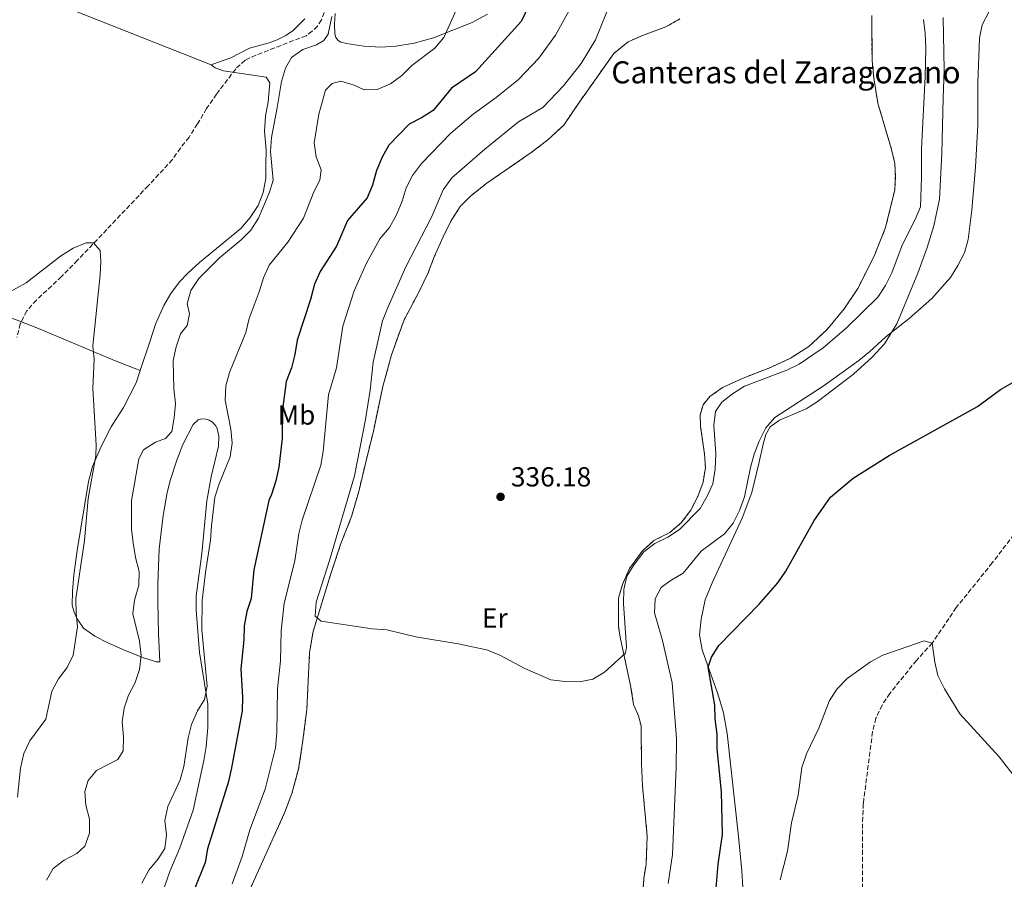
# Model space of a CAD drawing. Units: metres. Extents: x 622381 to 625870, y 4655470 to 4657846.
# Drawn here: x 622767 to 623124, y 4656679 to 4656991 of the extents above; entities that cross this region are included whole.
import ezdxf
from ezdxf.enums import TextEntityAlignment as Align

# ---------------------------------------------------------------- set-up
doc = ezdxf.new("R2010")
doc.units = ezdxf.units.M
doc.header["$MEASUREMENT"] = 0
doc.linetypes.add('DGN Style 2', pattern=[1.7399219301090239, 1.043953158065414, -0.6959687720436097])
doc.linetypes.add('DGN Style 3', pattern=[2.435890702152634, 1.739921930109024, -0.6959687720436097])
for name, color, linetype, lineweight in [('Barranco lineal', 142, 'DGN Style 3', 13), ('Complejo', 6, 'Continuous', 0), ('Cota de punto acotado terreno', 7, 'Continuous', 0), ('Curva de nivel directora', 30, 'Continuous', 30), ('Curva de nivel intermedia', 30, 'Continuous', 0), ('Etiqueta de uso rústico', 92, 'Continuous', 0), ('Límite de complejo', 6, 'Continuous', 13), ('Línea de cambio de uso (parcela vista)', 92, 'Continuous', 0), ('Punto acotado terreno (símbolo)', 7, 'Continuous', 0), ('Tela metálica o alambrada', 7, 'DGN Style 2', 0), ('Texto de Complejos e instalaciones', 6, 'Continuous', 0)]:
    doc.layers.add(name, color=color, linetype=linetype, lineweight=lineweight)
doc.styles.add('Style-Arial', font='arial.ttf')

# ---------------------------------------------------------------- blocks, each defined once
blk = doc.blocks.new('5PATER')
at = {"layer": 'Punto acotado terreno (símbolo)', "linetype": 'Continuous', "lineweight": 0}
h = blk.add_hatch(color=51, dxfattribs=at)
edge = h.paths.add_edge_path()
edge.add_ellipse((0, 0), major_axis=(-0.1095731443231308, -0.1110710700762829), ratio=0.9994222409660317, start_angle=0, end_angle=360)

msp = doc.modelspace()

# ---------------------------------------------------------------- linework, layer by layer
at = {"layer": 'Barranco lineal', "color": 142, "linetype": 'DGN Style 3', "lineweight": 13}
for points in [[(622877.0700000003, 4656993.15, 313.1199999999953), (622876.0499999998, 4656990.460000001, 313.1199999999953), (622874.5899999999, 4656988.210000001, 313.1199999999953), (622872.6600000003, 4656986.310000001, 312.9900000000052), (622870.4500000002, 4656984.699999999, 312.9900000000052), (622852.2400000002, 4656977.619999999, 312.3600000000006), (622848.3399999999, 4656975.82, 312.2299999999959), (622844.9100000003, 4656972.66, 312.2299999999959), (622837.9800000006, 4656963.5, 311.9799999999959), (622834.3399999999, 4656958.26, 311.6000000000058), (622831.0899999999, 4656952.710000001, 311.6000000000058), (622827.9800000006, 4656947.890000001, 311.2299999999959), (622824.8600000005, 4656943.930000001, 311.2299999999959), (622822, 4656939.77, 310.9700000000012), (622813.1900000004, 4656930.24, 310.8500000000058), (622787.5599999996, 4656903.180000001, 309.6199999999953), (622781.7300000006, 4656897.26, 309.2400000000052), (622772.5999999996, 4656888.77, 309.1199999999953), (622769.1200000001, 4656884.880000001, 308.9900000000052), (622766.7400000002, 4656880.17, 308.9900000000052), (622765.5800000001, 4656875.15, 308.7400000000052)], [(623128.7599999999, 4656805.630000001, 321.8500000000058), (623119.3899999997, 4656793.41, 321.1000000000058), (623106.3399999999, 4656777.180000001, 320.9700000000012), (623097.6200000001, 4656764.300000001, 320), (623091.9000000004, 4656758.01, 319.75), (623082.2400000002, 4656746.029999999, 319.5), (623079.4100000003, 4656741.74, 319.5), (623077.1699999999, 4656737, 319.3699999999953), (623075.9400000004, 4656732.100000001, 319.2400000000052), (623072.5899999999, 4656706.029999999, 318.3600000000006), (623072.2599999999, 4656696.49, 317.7299999999959), (623072.3499999996, 4656686.619999999, 317.7299999999959), (623072.2999999998, 4656673.619999999, 316.8500000000058)]]:
    msp.add_polyline3d(points, dxfattribs=at)
at = {"layer": 'Complejo', "color": 6, "linetype": 'Continuous', "lineweight": 0}
for points in [[(622850.3500000016, 4656675.559999999, 330.4), (622862.6400000006, 4656702.609999999, 330.77), (622865.3299999982, 4656709.680000001, 330.79), (622867.7600000016, 4656718.609999999, 330.8), (622869.1799999997, 4656728.09, 330.98), (622870.7300000006, 4656740.199999999, 331.3400000000001), (622871.7199999989, 4656760.850000001, 331.6), (622873, 4656768.480000001, 333.74), (622879.3099999987, 4656789.080000003, 335.0300000000001), (622883.0799999982, 4656800.420000002, 335.04), (622886.9499999993, 4656810.180000001, 335.06), (622889.5500000007, 4656819.239999998, 335.06), (622892.0899999999, 4656829.88, 335.07), (622894.870000001, 4656841.210000001, 335.08), (622898.3099999987, 4656857.38, 335.06), (622901.4600000009, 4656868.899999999, 335.08), (622905.9800000006, 4656881.620000001, 335.1), (622911.379999999, 4656891.609999999, 335.12), (622914.6499999985, 4656898.34, 335.12), (622916.9600000009, 4656904.430000001, 335.11), (622920.1799999997, 4656911.690000001, 335.1), (622922.9800000006, 4656917.38, 335.1), (622926.3900000006, 4656922.75, 335.11), (622930.129999999, 4656926.469999999, 335.12), (622936.0100000016, 4656931.170000002, 335.12), (622952.120000001, 4656942.25, 335.12), (622958.1900000013, 4656946.940000001, 335.12), (622963.9200000018, 4656952.239999998, 335.1), (622969.5399999992, 4656960.5, 335.0900000000001), (622982.0599999987, 4656978.199999999, 335.04), (622987.3299999982, 4656982.510000002, 335.06), (622992.8999999985, 4656984.940000001, 335.08), (623000.9499999993, 4656987.870000001, 335.11), (623006.0899999999, 4656990.77, 335.13)], [(623075.6799999997, 4656992.050000001, 335.0900000000001), (623075.7600000016, 4656975.739999998, 335.1), (623076.3900000006, 4656969.350000001, 335.0900000000001), (623077.879999999, 4656960.210000001, 335.08), (623082.8399999999, 4656943.430000001, 335.05), (623084.0300000012, 4656938.359999999, 335.05), (623084.2199999989, 4656933.600000001, 335.05), (623083.9899999984, 4656928.789999999, 335.05), (623080.6999999993, 4656915.059999999, 335.06), (623076.4800000006, 4656904.649999999, 335.06), (623070.5899999999, 4656892.949999999, 335.06), (623065.6499999985, 4656885.530000002, 335.05), (623059.3500000016, 4656878, 335.04), (623052.7899999992, 4656871.870000001, 335.0300000000001), (623046.1900000013, 4656867.609999999, 335.0300000000001), (623038.2899999992, 4656864.02, 335.0300000000001), (623028.9699999989, 4656860.449999999, 335.0300000000001), (623021.4699999989, 4656856.980000001, 335.04), (623016.9499999993, 4656853.77, 335.07), (623014.4800000006, 4656850.719999999, 335.07), (623013.4100000003, 4656847.039999999, 335.08), (623013.5500000007, 4656842.91, 335.06), (623014.9899999984, 4656832.850000001, 335.01), (623015.2899999992, 4656828.02, 335.01), (623014.5100000016, 4656822.719999999, 335.01), (623012.5199999996, 4656817.510000002, 335.01), (623010.0100000016, 4656812.52, 335.01), (623006.5399999992, 4656807.899999999, 335), (623002.4400000013, 4656804.449999999, 335), (622996.6400000006, 4656801.469999999, 335), (622992.4699999989, 4656797.760000002, 335.01), (622987.8099999987, 4656791.359999999, 335.01), (622985.1799999997, 4656785.57, 335.02), (622983.75, 4656780.550000001, 335.0300000000001), (622983.7699999996, 4656770.41, 335.04), (622984.379999999, 4656766.41, 335.0300000000001), (622988.1700000018, 4656748.899999999, 333.13), (622989.2800000012, 4656741.940000001, 332.73), (622991.0399999992, 4656737.870000001, 332.27), (622991.9600000009, 4656734.190000001, 332.11), (622992.129999999, 4656720.420000002, 331.46), (622992.4899999984, 4656712.460000001, 331.1600000000001), (622994.2199999989, 4656694.230000001, 330.71), (622993.7699999996, 4656683.969999999, 330.71), (622992.9699999989, 4656678.84, 330.71), (622992.629999999, 4656673.66, 330.7)]]:
    msp.add_polyline3d(points, dxfattribs=at)
at = {"layer": 'Curva de nivel directora', "color": 30, "linetype": 'Continuous', "lineweight": 30, "elevation": 325, "flags": 128}
for points in [[(622952.7499999986, 4656998.77), (622948.5099999984, 4656989.850000001), (622931.8999999987, 4656971.630000002), (622923.1500000004, 4656965.630000001), (622916.5499999998, 4656957.51), (622912.3200000009, 4656954.840000002), (622907.8499999982, 4656952.580000003), (622900.4800000011, 4656944.970000001), (622898.0699999994, 4656940.59), (622896.0199999998, 4656935.810000001), (622894.5199999999, 4656930.449999999), (622892.6400000001, 4656925.800000002), (622885.4599999984, 4656917.680000001), (622881.529999999, 4656908.27), (622875.5399999986, 4656899.160000001), (622873.5400000005, 4656894.570000002), (622872.0199999983, 4656888.91), (622867.2199999995, 4656874.210000002), (622866.4100000003, 4656869.02), (622865.1499999996, 4656864.180000001), (622863.1899999994, 4656859.260000001), (622861.8599999994, 4656849.020000001), (622861.7999999991, 4656838.54), (622860.5499999997, 4656828.12), (622859.4999999991, 4656823.150000001), (622857.9099999998, 4656818.150000001), (622856.9199999997, 4656816.060000001), (622851.4399999991, 4656790.880000002), (622850.4699999989, 4656780.460000002), (622849.0099999993, 4656775.680000001), (622848.0399999993, 4656770.590000001), (622847.8499999993, 4656765.420000001), (622846.7999999988, 4656754.910000001), (622847.3299999986, 4656744.630000002), (622847.2399999991, 4656739.630000002), (622843.4100000003, 4656719.039999999), (622842.269999998, 4656713.990000002), (622834.74, 4656689.600000001), (622833.8499999981, 4656684.670000001), (622829.8099999991, 4656674.680000001)], [(623019.0399999997, 4656673.880000002), (623019.9899999995, 4656684.09), (623021.5000000005, 4656694.840000001), (623021.1200000006, 4656710.279999999), (623019.5400000003, 4656725.920000001), (623019.5499999991, 4656731.24), (623018.9099999999, 4656736.730000001), (623018.74, 4656741.730000001), (623016.3399999995, 4656755.480000001), (623017.5300000008, 4656759.130000001), (623020.2099999986, 4656763.350000001), (623034.8099999988, 4656778.369999999), (623041.5299999999, 4656786.15), (623044.5099999994, 4656790.380000001), (623054.8000000003, 4656808.730000002), (623060.699999999, 4656817.199999999), (623068.949999999, 4656824.119999999), (623082.0299999992, 4656832.369999999), (623113.97, 4656850.15), (623122.3200000006, 4656856.260000001), (623126.639999999, 4656858.770000001)]]:
    msp.add_lwpolyline(points, dxfattribs=at)
at = {"layer": 'Curva de nivel intermedia', "color": 30, "linetype": 'Continuous', "lineweight": 0, "flags": 128}
for points, elevation in [([(622926.6300000005, 4656997.769999998), (622920.3699999999, 4656984.009999998), (622917.1300000009, 4656980.199999999), (622908.8499999996, 4656973.890000001), (622905.1400000014, 4656970.3), (622901.030000001, 4656967.169999998), (622896.240000001, 4656965.159999999), (622891.5800000007, 4656965.099999999), (622887.9000000015, 4656966.739999999), (622883.0600000002, 4656968.25), (622879.8700000005, 4656967.32), (622877.5000000012, 4656964.899999999), (622875.0800000007, 4656956.27), (622873.3500000006, 4656945.789999999), (622874.1500000006, 4656940.78), (622875.9500000001, 4656936.039999999), (622875.5000000007, 4656932.3), (622873.260000001, 4656928.09)], 319.9999999999999), ([(622981.1500000011, 4656997.279999998), (622975.4500000014, 4656983.21), (622970.2300000021, 4656974.649999999), (622963.8600000018, 4656966.489999999), (622956.3600000006, 4656958.640000002), (622947.5000000005, 4656953.42), (622935.2500000015, 4656943.560000001), (622923.270000001, 4656933.09), (622920.2100000011, 4656928.779999999), (622916.1200000006, 4656919.080000001), (622906.6800000014, 4656900.779999999), (622900.070000002, 4656886.069999999), (622898.160000001, 4656881.159999998), (622894.7500000001, 4656866.179999999), (622893.6799999995, 4656856.02), (622892.040000001, 4656845.389999999), (622888.02, 4656824.96), (622878.8899999993, 4656794.220000002), (622874.0600000012, 4656779.08), (622873.7599999995, 4656774.08), (622875.940000001, 4656772.189999999), (622894.4700000007, 4656769.470000002), (622899.690000002, 4656769.100000001), (622910.24, 4656766.560000001), (622925.5800000001, 4656763.970000001), (622935.8500000006, 4656761.859999998), (622940.5100000009, 4656760.05), (622949.7800000003, 4656755.079999999), (622959.2000000017, 4656750.99), (622964.4299999997, 4656750.32), (622969.6100000008, 4656750.249999999), (622974.5199999993, 4656751.16), (622978.7599999993, 4656753.689999999), (622986.2899999997, 4656760.630000001), (622986.6699999997, 4656762.73), (622985.6399999993, 4656778.600000001), (622985.74, 4656783.67), (622986.8399999996, 4656788.56), (622989.5000000016, 4656792.779999999), (622992.9600000017, 4656797.38), (622996.9900000017, 4656800.350000001), (623001.7400000015, 4656802.730000001), (623005.9100000003, 4656805.489999999), (623013.4300000014, 4656813.17), (623015.9200000014, 4656817.579999999), (623018.0100000014, 4656822.119999998), (623018.8000000004, 4656827.480000001), (623019.1300000012, 4656832.98), (623018.320000002, 4656843.399999999), (623019.0300000006, 4656848.349999999), (623021.2200000011, 4656851.67), (623025.1600000019, 4656854.75), (623029.4800000001, 4656857.460000001), (623044.8600000005, 4656863.310000001), (623049.3600000021, 4656865.480000001), (623058.01, 4656871.369999998), (623066.3499999995, 4656878.51), (623077.8899999997, 4656889.849999999), (623080.6600000013, 4656894.009999999), (623082.8899999998, 4656898.58), (623086.7499999999, 4656908.689999999), (623091.4000000014, 4656917.999999999), (623093.3000000013, 4656922.639999999), (623093.7400000015, 4656933.220000001), (623093.7500000005, 4656943.659999999), (623095.0500000013, 4656969.8), (623095.2600000014, 4656980.109999998)], 334.9999999999999), ([(622965.8500000013, 4656993.859999998), (622960.9600000007, 4656984.88), (622954.8600000008, 4656976.5), (622947.4600000001, 4656968.78), (622939.4, 4656962.31), (622931.0100000014, 4656956.199999998), (622922.9900000016, 4656949.32), (622912.2699999994, 4656938.33), (622909.0100000005, 4656933.980000001), (622906.7300000007, 4656929.529999998), (622905.3300000015, 4656924.590000001), (622903.2599999994, 4656919.65), (622900.6900000012, 4656915.09), (622897.2600000004, 4656910.989999999), (622892.2700000014, 4656901.92), (622887.9100000004, 4656892.16), (622883.8100000012, 4656879.289999999), (622881.4400000018, 4656864.210000002), (622878.5300000017, 4656854.350000001), (622876.6500000019, 4656833.76), (622875.8600000006, 4656828.819999999), (622868.9900000019, 4656808.869999998), (622867.8600000008, 4656804), (622866.3299999997, 4656794.069999999), (622862.5000000009, 4656778.800000001), (622861.4700000006, 4656768.710000001), (622861.1500000008, 4656757.869999998), (622860.1200000005, 4656747.67), (622859.8200000009, 4656731.649999999), (622859.3300000014, 4656726.249999999), (622855.600000001, 4656711.27), (622850.0000000017, 4656696.449999998), (622847.2800000015, 4656686.79), (622843.6900000018, 4656676.899999999)], 330.0000000000001), ([(623001.7900000007, 4656677.050000001), (623003.3300000008, 4656687.579999999), (623004.6900000019, 4656719.159999999), (623004.7900000003, 4656729.509999998), (623003.2100000001, 4656749.819999999), (622999.8000000013, 4656765.230000001), (622996.8300000008, 4656775.2), (622997.1399999993, 4656780.27), (622999.3000000007, 4656784.469999999), (623002.5700000008, 4656786.880000001), (623007.1999999998, 4656789.59), (623013.8099999992, 4656797.579999999), (623022.1900000012, 4656803.92), (623025.4099999998, 4656807.749999999), (623027.7200000011, 4656812.369999999), (623029.4600000001, 4656817.36), (623031.7000000018, 4656827.99), (623033.0200000006, 4656832.81), (623034.810000001, 4656837.539999999), (623037.2000000004, 4656842.359999998), (623040.4600000017, 4656846.149999999), (623057.9899999998, 4656857.56), (623070.9500000017, 4656866.869999999), (623074.9700000006, 4656870.140000001), (623080.7300000006, 4656875.449999998), (623089.2000000018, 4656882.079999999), (623097.480000001, 4656889.289999999), (623104.2800000005, 4656896.960000002), (623106.9300000013, 4656901.3), (623109.2600000005, 4656905.88), (623110.5900000003, 4656910.699999999), (623112.0200000008, 4656921.340000001), (623113.3399999996, 4656936.949999999), (623114.1199999996, 4656952.329999999), (623114.0999999996, 4656967.640000001), (623114.740000001, 4656983.76), (623115.6799999998, 4656988.66), (623118.2800000017, 4656993.419999998)], 330.0000000000001), ([(622879.7400000008, 4656991.689999999), (622878.4500000011, 4656985.199999999), (622876.8799999999, 4656982.96), (622874.2800000003, 4656981.409999999), (622869.3000000003, 4656979.699999999), (622865.2200000011, 4656976.8), (622862.9600000014, 4656972.899999999), (622861.5100000007, 4656968.109999999), (622859.8800000013, 4656957.859999998), (622857.8499999995, 4656947.710000001), (622857.5299999998, 4656942.720000001), (622858.5600000003, 4656932.26), (622857.1900000002, 4656927.869999999), (622853.1900000013, 4656918.42), (622850.3799999995, 4656914.109999999), (622846.8600000013, 4656910.560000001), (622839.0300000014, 4656904.029999999), (622835.3600000013, 4656900.390000001), (622831.5700000004, 4656896.55), (622828.5900000011, 4656892.199999998), (622827.3700000006, 4656887.439999999), (622828.1999999998, 4656883.710000001), (622827.29, 4656879.480000001), (622824.9100000019, 4656876.55), (622823.3499999995, 4656871.810000001), (622822.2800000011, 4656866.829999999), (622822.5100000014, 4656856.509999999), (622823.020000001, 4656851.17), (622822.5400000003, 4656845.98), (622821.690000001, 4656841.06), (622819.4500000014, 4656838.5), (622815.79, 4656837.13), (622811.4900000019, 4656834.460000001), (622809.7700000008, 4656831.189999999), (622807.1399999999, 4656815.970000001), (622807.1700000013, 4656805.58), (622807.6800000009, 4656800.599999999), (622808.5200000014, 4656795.359999999), (622809.9400000006, 4656790.249999999), (622809.7599999995, 4656785.249999999), (622808.2300000007, 4656779.849999999), (622807.6000000003, 4656774.88), (622809.9800000008, 4656764.909999999), (622810.6200000001, 4656759.819999999), (622810.0200000011, 4656754.720000002), (622808.3899999994, 4656749.989999999), (622806.0700000015, 4656745.430000001), (622804.4000000019, 4656740.640000001), (622803.7100000011, 4656735.689999999), (622804.1800000005, 4656730.289999999), (622804.070000001, 4656725.21), (622802.1900000012, 4656722.079999999), (622794.4300000007, 4656717.99), (622791.390000001, 4656714.460000001), (622790.1900000006, 4656710.440000001), (622790.5800000017, 4656705.480000001), (622791.8300000011, 4656700.34), (622791.9000000005, 4656695.34), (622790.1799999994, 4656690.569999999), (622787.3200000006, 4656687.930000001), (622782.6900000017, 4656685.509999999), (622778.7500000009, 4656682.429999999), (622776.2600000009, 4656678.220000001)], 315.0000000000001), ([(623095.2600000014, 4656980.109999998), (623095.0500000013, 4656985.600000001), (623094.4500000001, 4656990.56)], 334.9999999999999), ([(622873.260000001, 4656928.09), (622869.4700000002, 4656918.52), (622863.850000001, 4656909.81), (622857.0600000005, 4656901.359999998), (622854.9900000007, 4656896.81), (622853.4700000008, 4656891.749999999), (622849.7600000004, 4656882.12), (622848.6300000015, 4656876.980000001), (622842.6300000001, 4656862.499999999), (622841.3700000017, 4656857.67), (622841.0800000011, 4656852.42), (622843.0999999995, 4656841.939999998), (622843.6600000006, 4656836.810000001), (622842.8600000005, 4656831.88), (622838.9300000009, 4656822.060000001), (622837.3399999995, 4656817.220000002), (622836.1000000011, 4656806.819999998), (622835.8200000017, 4656801.66), (622833.9199999997, 4656789.850000001), (622832.7599999995, 4656779.730000001), (622832.620000001, 4656769.08), (622834.5800000012, 4656748.65), (622833.6600000004, 4656743.739999999), (622831.0099999994, 4656739.73), (622828.8900000005, 4656734.779999999), (622827.7000000014, 4656729.92), (622826.0499999997, 4656719.529999998), (622824.7900000013, 4656714.689999999), (622820.2600000005, 4656704.92), (622819.1600000008, 4656699.87), (622819.7900000011, 4656694.74), (622819.200000001, 4656689.779999998), (622816.8400000005, 4656685.969999999), (622813.4200000007, 4656681.83), (622810.9199999997, 4656677.100000001)], 319.9999999999999), ([(622754.7800000008, 4656887.279999998), (622768.8500000013, 4656894.980000001), (622781.3900000006, 4656904.710000001), (622785.9100000003, 4656907.59)], 310), ([(622785.9100000003, 4656907.59), (622790.7300000016, 4656909.470000001), (622793.3700000013, 4656909.489999999), (622795.7100000015, 4656906.720000001), (622795.9999999999, 4656902.920000001), (622795.7000000003, 4656897.930000001), (622793.1299999999, 4656872.150000001), (622793.5999999992, 4656867.17), (622793.0899999996, 4656856.719999999), (622794.2699999998, 4656836.06), (622794.1400000001, 4656832.189999999), (622791.44, 4656816.800000001), (622790.1200000013, 4656801.439999999), (622786.9500000018, 4656780.32), (622787.0500000002, 4656775.100000001), (622787.5700000009, 4656770.119999999), (622785.9800000017, 4656759.890000002), (622783.8300000015, 4656755.380000001), (622780.5999999995, 4656751.259999999), (622778.2300000001, 4656746.849999999), (622776.1, 4656736.609999999), (622770.2300000006, 4656728.739999999), (622768.0800000001, 4656724.220000001), (622766.8200000017, 4656718.909999999), (622765.750000001, 4656708.319999998)], 310), ([(623042.3900000005, 4656678.390000001), (623045.150000001, 4656688.77), (623046.5000000009, 4656699.09), (623048.9400000018, 4656709.07), (623050.2800000008, 4656719.159999999), (623051.9500000004, 4656724.130000001), (623056.4600000009, 4656733.449999999), (623060.2899999998, 4656743.46), (623063.0599999992, 4656747.619999998), (623066.7100000015, 4656751.399999999), (623075.2300000021, 4656757.509999999), (623079.6300000009, 4656759.869999999), (623094.7000000004, 4656765.140000001), (623097.6200000017, 4656764.300000001), (623098.5000000002, 4656757.350000001), (623099.6600000003, 4656752.49), (623102.0400000007, 4656747.699999998), (623107.5599999995, 4656738.59), (623121.8800000002, 4656722.939999999), (623128.320000002, 4656714.73), (623137.7600000012, 4656695.75), (623147.8700000009, 4656683.27), (623156.6900000009, 4656670.199999998)], 319.9999999999999)]:
    msp.add_lwpolyline(points, dxfattribs=dict(at, elevation=elevation))
at = {"layer": 'Límite de complejo', "color": 6, "linetype": 'Continuous', "lineweight": 13}
for points in [[(623006.0899999995, 4656990.769999999, 335.1300000000047), (623000.9499999986, 4656987.87, 335.1100000000006), (622992.8999999996, 4656984.940000002, 335.0800000000018), (622987.3299999973, 4656982.510000003, 335.0599999999977), (622982.0599999991, 4656978.199999998, 335.0399999999936), (622969.5399999997, 4656960.5, 335.0899999999965), (622963.9200000028, 4656952.239999999, 335.1000000000058), (622958.1900000017, 4656946.940000001, 335.1199999999953), (622952.1200000009, 4656942.25, 335.1199999999953), (622936.010000002, 4656931.170000004, 335.1199999999953), (622930.129999999, 4656926.470000001, 335.1199999999953), (622926.3899999995, 4656922.75, 335.1100000000006), (622922.980000001, 4656917.38, 335.1000000000058), (622920.1800000002, 4656911.690000001, 335.1000000000058), (622916.9600000017, 4656904.430000001, 335.1100000000006), (622914.6499999982, 4656898.34, 335.1199999999953), (622911.3799999983, 4656891.609999999, 335.1199999999953), (622905.9800000001, 4656881.620000001, 335.1000000000058), (622901.4600000005, 4656868.899999999, 335.0800000000018), (622898.3099999991, 4656857.379999998, 335.0599999999977), (622894.8700000013, 4656841.210000001, 335.0800000000018), (622892.0900000007, 4656829.88, 335.070000000007), (622889.5500000016, 4656819.239999999, 335.0599999999977), (622886.9499999998, 4656810.180000001, 335.0599999999977), (622883.0799999986, 4656800.420000001, 335.0399999999936), (622879.3099999977, 4656789.080000003, 335.0299999999988), (622873, 4656768.480000001, 333.7400000000052), (622871.7199999993, 4656760.850000001, 331.6000000000058), (622870.7300000013, 4656740.199999998, 331.3399999999965), (622869.1800000002, 4656728.090000001, 330.9799999999959), (622867.7600000007, 4656718.609999999, 330.8000000000029), (622865.329999999, 4656709.680000001, 330.7899999999936), (622862.6399999999, 4656702.609999999, 330.7700000000041), (622850.350000001, 4656675.56, 330.3999999999942)], [(622992.6299999993, 4656673.659999999, 330.6999999999971), (622992.9699999989, 4656678.840000001, 330.7100000000065), (622993.7699999991, 4656683.969999998, 330.7100000000065), (622994.2199999985, 4656694.23, 330.7100000000065), (622992.4899999984, 4656712.46, 331.1600000000035), (622992.1299999985, 4656720.420000002, 331.4600000000065), (622991.9600000008, 4656734.190000001, 332.1100000000006), (622991.0399999999, 4656737.870000003, 332.2700000000041), (622989.2800000008, 4656741.940000002, 332.7299999999959), (622988.1700000021, 4656748.899999998, 333.1300000000047), (622984.3799999991, 4656766.41, 335.0299999999988), (622983.7699999989, 4656770.409999999, 335.0399999999936), (622983.750000001, 4656780.550000001, 335.0299999999988), (622985.1799999992, 4656785.57, 335.0200000000041), (622987.8099999978, 4656791.359999999, 335.0099999999948), (622992.4699999982, 4656797.760000002, 335.0099999999948), (622996.6400000014, 4656801.470000001, 335), (623002.4400000017, 4656804.449999999, 335), (623006.5399999986, 4656807.899999998, 335), (623010.0100000021, 4656812.520000001, 335.0099999999948), (623012.52, 4656817.510000002, 335.0099999999948), (623014.5100000015, 4656822.719999999, 335.0099999999948), (623015.2899999995, 4656828.019999999, 335.0099999999948), (623014.9899999977, 4656832.850000001, 335.0099999999948), (623013.5500000004, 4656842.909999999, 335.0599999999977), (623013.4099999998, 4656847.039999999, 335.0800000000018), (623014.4800000002, 4656850.720000001, 335.070000000007), (623016.9500000002, 4656853.770000001, 335.070000000007), (623021.4699999997, 4656856.980000001, 335.0399999999936), (623028.9699999987, 4656860.449999999, 335.0299999999988), (623038.2899999995, 4656864.019999999, 335.0299999999988), (623046.1900000008, 4656867.609999998, 335.0299999999988), (623052.7899999992, 4656871.870000001, 335.0299999999988), (623059.3500000016, 4656878, 335.0399999999936), (623065.649999998, 4656885.530000002, 335.0500000000029), (623070.5900000001, 4656892.949999998, 335.0599999999977), (623076.4799999997, 4656904.649999998, 335.0599999999977), (623080.6999999997, 4656915.059999999, 335.0599999999977), (623083.9899999977, 4656928.79, 335.0500000000029), (623084.2199999979, 4656933.600000002, 335.0500000000029), (623084.0300000003, 4656938.359999998, 335.0500000000029), (623082.8399999988, 4656943.430000001, 335.0500000000029), (623077.879999999, 4656960.210000002, 335.0800000000018), (623076.3900000004, 4656969.350000001, 335.0899999999965), (623075.7600000022, 4656975.739999998, 335.1000000000058), (623075.6799999997, 4656992.05, 335.0899999999965)]]:
    msp.add_polyline3d(points, dxfattribs=at)
at = {"layer": 'Línea de cambio de uso (parcela vista)', "color": 92, "linetype": 'Continuous', "lineweight": 0}
for points in [[(622670.6500000004, 4657034.529999999, 311.8099999999977), (622674.0099999999, 4657033.65, 311.8999999999942), (622687.6799999997, 4657029.4, 312.3699999999953), (622706.6600000003, 4657023.730000001, 313.7899999999936), (622733.6900000004, 4657014.66, 314.4600000000065), (622836, 4656974.08, 312.3600000000006)], [(622936.2100000001, 4656992.470000001, 322.0599999999977), (622930.6699999999, 4656989.449999999, 321.0500000000029), (622916.7199999997, 4656983.9, 319.0299999999988), (622909.6399999997, 4656981.930000001, 317.8999999999942), (622903.0199999996, 4656980.850000001, 317.2700000000041), (622897.5599999996, 4656980.5, 316.7700000000041), (622891.4600000001, 4656980.930000001, 316.1399999999995), (622885.1399999997, 4656981.82, 315.6300000000047), (622883.0800000001, 4656982.359999999, 315.5099999999948), (622882.0599999996, 4656982.939999999, 315.3800000000047), (622881.29, 4656984.01, 315.2599999999948), (622880.8300000001, 4656985.41, 315.2599999999948), (622880.7400000002, 4656988.91, 315.2599999999948), (622881.0499999998, 4656992.730000001, 315.2599999999948)], [(622869.9600000001, 4656990.76, 314.6300000000047), (622865.75, 4656986.52, 314.1199999999953), (622863.0999999996, 4656984.800000001, 314.1199999999953), (622860, 4656983.15, 314), (622857.0700000003, 4656982.08, 314), (622849.9600000001, 4656980.15, 313.3699999999953), (622843.1200000001, 4656976.699999999, 313.1199999999953), (622838.3300000001, 4656974.92, 312.9900000000052), (622836, 4656974.08, 312.3600000000006)], [(623029.3099999996, 4656669.470000001, 320.9199999999983), (623028.5, 4656681.600000001, 321.929999999993), (623027.3499999996, 4656694.130000001, 322.5599999999977), (623023.2100000001, 4656731.460000001, 323.570000000007), (623021.9199999999, 4656739.01, 323.820000000007), (623019.8499999996, 4656745.859999999, 324.4499999999971), (623014.0800000001, 4656761.859999999, 325.7100000000065), (623013.2000000002, 4656767.289999999, 325.8300000000018), (623013.8099999996, 4656772.890000001, 326.5899999999965), (623015.2199999997, 4656779.930000001, 326.9700000000012), (623017.7300000006, 4656786.180000001, 327.0899999999965), (623028.6500000004, 4656809.59, 328.6000000000058), (623032.1100000005, 4656818.92, 328.8500000000058), (623034.6799999997, 4656829.470000001, 329.1100000000006), (623036.2100000001, 4656836.4, 329.6100000000006), (623037.2800000003, 4656839.91, 329.6100000000006), (623038.79, 4656842.720000001, 329.7400000000052), (623042.1399999997, 4656845.16, 329.6100000000006), (623051.8700000001, 4656849.34, 328.9799999999959), (623055.8799999999, 4656851.83, 328.7299999999959), (623069.0300000003, 4656861.859999999, 329.1100000000006), (623075.8600000005, 4656867.99, 329.7400000000052), (623080.29, 4656872.880000001, 329.9900000000052), (623084.7699999996, 4656880.15, 330.4900000000052), (623092.3799999999, 4656898.470000001, 332), (623095.8099999996, 4656907.84, 332.3800000000047), (623098.1200000001, 4656915.680000001, 332.25), (623100.2400000002, 4656925.41, 331.8800000000047), (623101.0499999998, 4656941.9, 332), (623101.54, 4656962.060000001, 332.7599999999948), (623101.8899999997, 4656972.32, 332.6300000000047), (623101.5899999999, 4656991.24, 332.0599999999977)], [(622836, 4656974.08, 312.3600000000006), (622837.4400000004, 4656973.050000001, 312.3600000000006), (622840.4500000002, 4656971.930000001, 312.3600000000006), (622855.9500000002, 4656969.630000001, 313.1199999999953), (622857.29, 4656967.550000001, 313.4900000000052), (622856.6900000004, 4656960.699999999, 313.4900000000052), (622855.75, 4656955.470000001, 313.75), (622855.3700000001, 4656950.029999999, 314.1199999999953), (622855.9199999999, 4656943.119999999, 314.1199999999953), (622855.9100000003, 4656937.9, 314.1199999999953), (622855.8099999996, 4656932.859999999, 314.25), (622854.9400000004, 4656927.789999999, 314.25), (622853.0899999999, 4656923.07, 314.3800000000047), (622850.1900000004, 4656918.74, 314.3800000000047), (622846.8099999996, 4656914.720000001, 314.1199999999953), (622831.8200000003, 4656902.359999999, 313.1199999999953), (622827.5199999996, 4656898.49, 313.1199999999953), (622824.5099999999, 4656895.380000001, 312.9900000000052), (622821.3499999996, 4656891.119999999, 312.7400000000052), (622818.8200000003, 4656886.75, 312.6100000000006), (622815.8099999996, 4656880.050000001, 312.2299999999959), (622813.7199999997, 4656873.560000001, 312.1100000000006), (622810.2300000006, 4656863.15, 311.3099999999977)], [(622619.5800000001, 4656935.289999999, 309.8899999999995), (622622.4900000002, 4656935.689999999, 309.7599999999948), (622626.1399999997, 4656935.15, 309.5099999999948), (622632.7999999998, 4656933.17, 309.3899999999995), (622661.8499999996, 4656922.77, 309.6399999999995), (622716.9699999997, 4656899.930000001, 310.2700000000041), (622729.3799999999, 4656895.449999999, 310.1399999999995), (622746.54, 4656888.460000001, 309.8899999999995), (622765.6699999999, 4656881.449999999, 308.8800000000047), (622773.4000000004, 4656878.449999999, 308.8800000000047), (622800.9500000002, 4656866.810000001, 310.1399999999995), (622810.2300000006, 4656863.15, 311.3099999999977)], [(622810.2300000006, 4656863.15, 311.3099999999977), (622808.7599999999, 4656858.74, 310.9799999999959), (622804.2400000002, 4656849.82, 310.4700000000012), (622799.7699999996, 4656842.720000001, 310.2200000000012), (622796.0199999996, 4656835.33, 310.1000000000058), (622792.9600000001, 4656828.300000001, 309.8399999999965), (622791.5, 4656822.92, 309.7200000000012), (622787.4400000004, 4656797.810000001, 309.4700000000012), (622786.2000000002, 4656789.060000001, 309.5899999999965), (622785.6799999997, 4656783.060000001, 309.5899999999965), (622785.6399999997, 4656778.050000001, 309.5899999999965), (622786.2800000003, 4656775.460000001, 309.5899999999965), (622787.3799999999, 4656773.119999999, 309.7200000000012), (622789.75, 4656769.699999999, 310.2200000000012), (622793.8200000003, 4656766.779999999, 310.3500000000058), (622798.5199999996, 4656764.34, 311.3500000000058), (622804.7699999996, 4656761.600000001, 312.9900000000052), (622811.8399999999, 4656758.810000001, 315.3800000000047), (622816.1299999999, 4656757.5, 316.6399999999995), (622817.3600000005, 4656757.439999999, 317.1499999999942), (622816.9100000003, 4656767.619999999, 318.0299999999988), (622816.6600000003, 4656779.41, 318.0299999999988), (622816.7300000006, 4656785.779999999, 317.7799999999988), (622817.1299999999, 4656798.51, 317.8999999999942), (622818.6399999997, 4656810.630000001, 317.8999999999942), (622820.0700000003, 4656818.890000001, 317.8999999999942), (622821.2599999999, 4656823.58, 317.8999999999942), (622823.5499999998, 4656830.630000001, 317.7799999999988), (622825.7800000003, 4656836.289999999, 317.8999999999942), (622829.5300000003, 4656843.58, 317.8999999999942), (622831.3200000003, 4656845.289999999, 317.8999999999942), (622832.6500000004, 4656845.630000001, 317.8999999999942), (622834.0300000003, 4656845.560000001, 318.0299999999988), (622835.3399999999, 4656845.17, 318.1499999999942), (622836.4800000006, 4656844.42, 318.1499999999942), (622837.5499999998, 4656843.180000001, 318.2799999999988), (622838.1900000004, 4656842.109999999, 318.2799999999988), (622838.79, 4656839.42, 318.4100000000035), (622838.7100000001, 4656835.689999999, 318.5299999999988), (622836.0300000003, 4656824.560000001, 318.7799999999988), (622834.4299999997, 4656815.84, 319.1600000000035), (622832.5800000001, 4656796.83, 319.1600000000035), (622830.5700000003, 4656781.390000001, 319.1600000000035), (622830.5599999996, 4656776.24, 319.1600000000035), (622831.7599999999, 4656760.800000001, 319.1600000000035), (622834.7699999996, 4656742.119999999, 320.2899999999936), (622834.75, 4656733.67, 320.8000000000029), (622834.1799999997, 4656726.75, 321.0500000000029), (622833.4100000003, 4656721.609999999, 321.429999999993), (622829.4299999997, 4656703.640000001, 321.1699999999983), (622824.6200000001, 4656689.939999999, 321.0500000000029), (622821.0800000001, 4656681.33, 320.8000000000029), (622817.0099999999, 4656669.960000001, 320.8000000000029)]]:
    msp.add_polyline3d(points, dxfattribs=at)
at = {"layer": 'Tela metálica o alambrada', "color": 7, "linetype": 'DGN Style 2', "lineweight": 0}
for points in [[(623006.0899999999, 4656990.77, 338.6999999999971), (623000.9500000002, 4656987.869999999, 338.6999999999971), (622992.9000000004, 4656984.939999999, 338.4499999999971), (622987.3300000001, 4656982.51, 338.1999999999971), (622982.0599999996, 4656978.199999999, 338.1999999999971), (622969.54, 4656960.5, 338.070000000007), (622963.9199999999, 4656952.24, 338.6999999999971), (622958.1900000004, 4656946.939999999, 338.6999999999971), (622952.1200000001, 4656942.25, 338.6999999999971), (622936.0099999999, 4656931.17, 338.1999999999971), (622930.1299999999, 4656926.470000001, 337.9499999999971), (622926.3899999997, 4656922.75, 337.9499999999971), (622922.9800000006, 4656917.380000001, 337.9499999999971), (622920.1799999997, 4656911.689999999, 337.6900000000023), (622916.9600000001, 4656904.430000001, 337.820000000007), (622914.6500000004, 4656898.34, 337.6900000000023), (622911.3799999999, 4656891.609999999, 337.6900000000023), (622905.9800000006, 4656881.619999999, 337.320000000007), (622901.4600000001, 4656868.9, 336.9400000000023), (622898.3099999996, 4656857.380000001, 336.6900000000023), (622894.8700000001, 4656841.210000001, 336.6900000000023), (622892.0899999999, 4656829.880000001, 336.9400000000023), (622889.5499999998, 4656819.24, 336.4400000000023), (622886.9500000002, 4656810.180000001, 336.3099999999977), (622883.0800000001, 4656800.42, 335.929999999993), (622879.3099999996, 4656789.08, 335.5500000000029), (622873, 4656768.480000001, 334.9199999999983), (622871.7199999997, 4656760.850000001, 334.9199999999983), (622870.7300000006, 4656740.199999999, 334.9199999999983), (622869.1799999997, 4656728.09, 335.0500000000029), (622867.7599999999, 4656718.609999999, 334.6699999999983), (622865.3300000001, 4656709.680000001, 334.3000000000029), (622862.6399999997, 4656702.609999999, 334.0399999999936), (622850.3499999996, 4656675.560000001, 333.0399999999936)], [(622992.6299999999, 4656673.66, 332.7799999999988), (622992.9699999997, 4656678.84, 332.7799999999988), (622993.7699999996, 4656683.970000001, 332.9100000000035), (622994.2199999997, 4656694.230000001, 333.0399999999936), (622992.4900000002, 4656712.460000001, 333.4100000000035), (622992.1299999999, 4656720.42, 334.1699999999983), (622991.9600000001, 4656734.189999999, 334.3000000000029), (622991.04, 4656737.869999999, 334.4199999999983), (622989.2800000003, 4656741.939999999, 334.9199999999983), (622988.1699999999, 4656748.9, 334.9199999999983), (622984.3799999999, 4656766.41, 335.0500000000029), (622983.7699999996, 4656770.41, 335.179999999993), (622983.75, 4656780.550000001, 335.179999999993), (622985.1799999997, 4656785.57, 335.179999999993), (622987.8099999996, 4656791.359999999, 335.3000000000029), (622992.4699999997, 4656797.76, 335.8099999999977), (622996.6399999997, 4656801.470000001, 335.929999999993), (623002.4400000004, 4656804.449999999, 335.929999999993), (623006.54, 4656807.9, 335.929999999993), (623010.0099999999, 4656812.52, 336.179999999993), (623012.5199999996, 4656817.51, 336.3099999999977), (623014.5099999999, 4656822.720000001, 336.4400000000023), (623015.29, 4656828.02, 336.4400000000023), (623014.9900000002, 4656832.850000001, 336.4400000000023), (623013.5499999998, 4656842.91, 336.5599999999977), (623013.4100000003, 4656847.039999999, 336.5599999999977), (623014.4800000006, 4656850.720000001, 336.5599999999977), (623016.9500000002, 4656853.77, 336.6900000000023), (623021.4699999997, 4656856.980000001, 336.4400000000023), (623028.9699999997, 4656860.449999999, 336.4400000000023), (623038.29, 4656864.02, 336.6900000000023), (623046.1900000004, 4656867.609999999, 336.8099999999977), (623052.79, 4656871.869999999, 336.9400000000023), (623059.3499999996, 4656878, 336.9400000000023), (623065.6500000004, 4656885.529999999, 336.9400000000023), (623070.5899999999, 4656892.949999999, 337.070000000007), (623076.4800000006, 4656904.65, 337.4400000000023), (623080.7000000002, 4656915.060000001, 337.570000000007), (623083.9900000002, 4656928.789999999, 337.570000000007), (623084.2199999997, 4656933.600000001, 337.570000000007), (623084.0300000003, 4656938.359999999, 337.820000000007), (623082.8399999999, 4656943.430000001, 338.070000000007), (623077.8799999999, 4656960.210000001, 338.9499999999971), (623076.3899999997, 4656969.350000001, 339.0800000000018), (623075.7599999999, 4656975.74, 339.0800000000018), (623075.6799999997, 4656992.050000001, 339.0800000000018)]]:
    msp.add_polyline3d(points, dxfattribs=at)

# ---------------------------------------------------------------- block references
at = {"layer": 'Punto acotado terreno (símbolo)', "color": 7, "linetype": 'Continuous', "lineweight": 0, "xscale": 10, "yscale": 10, "zscale": 10}
msp.add_blockref('5PATER', (622941.0000000005, 4656817.350000003, 336.1799999999935), dxfattribs=at)

# ---------------------------------------------------------------- texts
at = {"layer": 'Cota de punto acotado terreno', "color": 7, "linetype": 'Continuous', "lineweight": 0, "style": 'Style-Arial'}
msp.add_text('336.18', height=7.000000000000002, dxfattribs=at).set_placement((622944.7499999994, 4656821.100000001, 336.179999999993))
at = {"layer": 'Etiqueta de uso rústico', "color": 92, "linetype": 'Continuous', "lineweight": 0, "style": 'Style-Arial'}
for s, p in [('Mb', (622866.9902462409, 4656847.050010001, 326.3500000000058)), ('Er', (622938.9454566077, 4656773.360009999, 335.25))]:
    msp.add_text(s, height=7.000000000000002, dxfattribs=at).set_placement(p, align=Align.MIDDLE_CENTER)
at = {"layer": 'Texto de Complejos e instalaciones', "color": 6, "linetype": 'Continuous', "lineweight": 0, "style": 'Style-Arial'}
msp.add_text('Canteras del Zaragozano', height=8, dxfattribs=at).set_placement((622981.1800000005, 4656967.399999998, 335.1100000000006))

doc.saveas('drawing.dxf')
